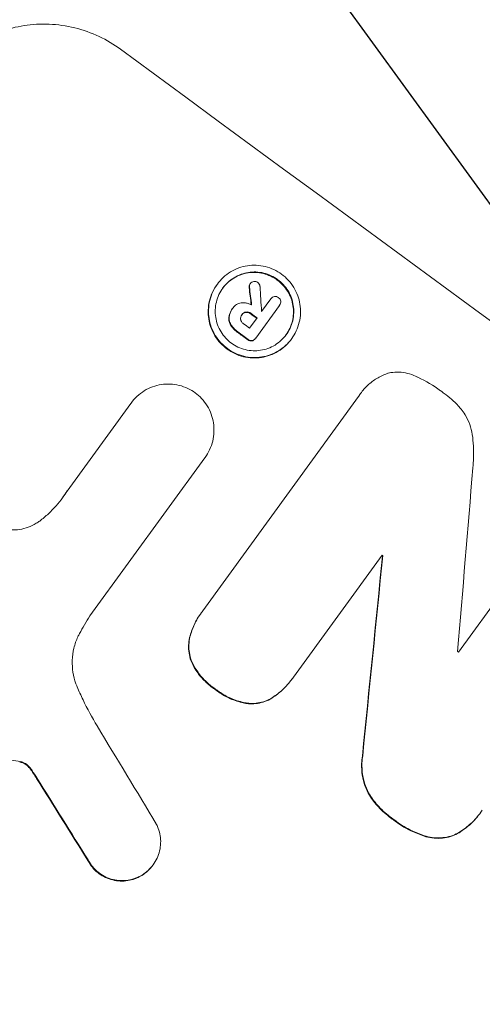
# Model space of a CAD drawing. Units: millimetres. Extents: x -6741 to 4642, y -5411 to 6368.
# Drawn here: x 2081 to 2125, y 1861 to 1954 of the extents above; entities that cross this region are included whole.
import ezdxf

# ---------------------------------------------------------------- set-up
doc = ezdxf.new("R2010")
doc.units = ezdxf.units.MM
doc.header["$LTSCALE"] = 20
doc.linetypes.add('HIDDEN', pattern=[9.525, 6.35, -3.175])
doc.layers.add('2d', color=230, linetype='Continuous')
doc.layers.add('AS-Free_Space_Hatch', color=31, linetype='HIDDEN')

msp = doc.modelspace()

# ---------------------------------------------------------------- hatches: boundary and pattern name
at = {"layer": 'AS-Free_Space_Hatch'}
h = msp.add_hatch(dxfattribs=at)
h.set_pattern_fill('ANSI31', color=256, scale=100, angle=81)
edge = h.paths.add_edge_path()
edge.add_line((-2442.083, -4630.1), (-2781.934, -3361.76))
edge.add_arc((-1816.008, -3102.941), 1000, 15, 195, ccw=False)
edge.add_line((-850.082, -2844.122), (-510.232, -4112.462))
edge.add_arc((-1476.157, -4371.281), 1000, -165, 15, ccw=False)
edge = h.paths.add_edge_path()
edge.add_arc((1486.636, 202.981), 1000, 234, 324)
edge.add_line((2295.653, -384.805), (3378.197, 1105.19))
edge.add_arc((2569.18, 1692.975), 1000, 324, 414)
edge.add_line((3156.966, 2501.992), (2820.336, 2746.568))
edge.add_arc((2232.551, 1937.551), 1000, 54, 144)
edge.add_line((1423.534, 2525.336), (340.99, 1035.342))
edge.add_arc((1150.007, 447.556), 1000, 144, 234)
edge.add_line((562.221, -361.461), (898.851, -606.036))
edge = h.paths.add_edge_path()
edge.add_line((-233.17, 5216.879), (-684.896, 4242.364))
edge.add_line((-684.896, 4242.364), (-976.452, 4130.446))
edge.add_arc((-618.084, 3196.865), 1000, 111, 291)
edge.add_line((-259.716, 2263.285), (31.84, 2375.203))
edge.add_arc((-684.896, 4242.364), 2000, 291, 335.130452)
edge.add_line((1129.64, 3401.256), (1581.365, 4375.771))
edge.add_arc((674.097, 4796.325), 1000, 335.130452, 515.130452)

# ---------------------------------------------------------------- linework, layer by layer
at = {"layer": '2d', "lineweight": 0}
for p, q in [((2102.524, 1929.055), (2102.555, 1929.097)), ((2099.41, 1929.019), (2099.441, 1929.062)), ((2103.647, 1926.45), (2104.518, 1927.648)), ((2104.504, 1927.631), (2104.535, 1927.673)), ((2100.846, 1926.69), (2100.877, 1926.732)), ((2100.909, 1926.776), (2100.934, 1926.81)), ((2105.345, 1927.041), (2103.089, 1923.937)), ((2105.325, 1927.014), (2105.356, 1927.056)), ((2101.745, 1926.112), (2101.776, 1926.154)), ((2102.503, 1924.875), (2103.214, 1925.853)), ((2103.04, 1923.867), (2103.071, 1923.91)), ((2106.473, 1923.837), (2106.504, 1923.879)), ((2098.057, 1898.022), (2112.849, 1918.382)), ((2113.014, 1918.628), (2113.045, 1918.67)), ((2085.164, 1909.39), (2091.221, 1917.727)), ((2091.215, 1917.719), (2091.246, 1917.762)), ((2098.26, 1912.561), (2087.344, 1897.537)), ((2098.25, 1912.548), (2098.281, 1912.59)), ((2122.339, 1894.098), (2130.28, 1905.029)), ((2115.08, 1903.313), (2106.659, 1891.722)), ((2115.123, 1903.216), (2115.154, 1903.259)), ((2097.893, 1897.803), (2097.924, 1897.845)), ((2106.503, 1891.502), (2106.534, 1891.544)), ((2124.433, 1878.834), (2124.464, 1878.876)), ((2093.322, 1873.853), (2093.353, 1873.896))]:
    msp.add_line(p, q, dxfattribs=at)
for centre, major_axis, ratio, start_param, end_param in [((2223.523, 1925.124), (888.301, -645.388), 0.052336, -1.68328, -1.458313), ((2154.188, 1829.693), (197.596, -1595.425), 0.024414, -1.635936, -1.634913), ((2146.824, 1819.557), (-106.529, 1719.087), 0.02123, 1.505867, 1.507256), ((2216.354, 1915.258), (887.491, -644.799), 0.052344, -1.660043, -1.660031), ((2215.916, 1914.654), (888.301, -645.388), 0.052336, -1.660592, -1.659949), ((2214.652, 1912.914), (888.301, -645.388), 0.052336, -1.660592, -1.659493), ((2215.205, 1913.676), (887.492, -644.8), 0.052336, -1.660674, -1.660031), ((2145.956, 1818.363), (172.801, 2103.664), 0.014136, 1.527615, 1.535921), ((2134.12, 1802.072), (-216.464, -2165.48), 0.013322, -1.616189, -1.607405), ((2209.352, 1905.62), (888.3, -645.388), 0.052336, -1.639075, -1.638991), ((2207.5, 1903.071), (887.492, -644.8), 0.052336, -1.628914, -1.628826), ((2170.84, 1852.613), (-617.509, 1016.075), 0.04455, 1.509811, 1.519016), ((2172.769, 1855.268), (889.919, -646.564), 0.052336, -1.683074, -1.458518), ((2166.965, 1847.279), (628.901, -1002.115), 0.045077, -1.633817, -1.626041)]:
    msp.add_ellipse(centre, major_axis=major_axis, ratio=ratio, start_param=start_param, end_param=end_param, dxfattribs=at)
at = {"layer": '2d', "lineweight": 0, "extrusion": (0, 0, -1)}
for centre, major_axis, ratio, start_param, end_param in [((2154.188, 1829.693), (-197.416, 1593.972), 0.024414, -1.506637, -1.505574), ((2215.916, 1914.654), (-887.492, 644.8), 0.052336, -1.481562, -1.480918), ((2214.652, 1912.914), (-887.492, 644.8), 0.052336, -1.482019, -1.480918), ((2134.12, 1802.072), (216.266, 2163.508), 0.013322, -1.534133, -1.525341), ((2209.352, 1905.62), (-887.492, 644.801), 0.052336, -1.502539, -1.502456), ((2214.048, 1912.083), (-1200.016, 214.253), 0.042385, -1.467018, -1.459042), ((2172.769, 1855.268), (-888.301, 645.388), 0.052336, -1.68328, -1.458313), ((2166.965, 1847.279), (-628.328, 1001.202), 0.045077, -1.515485, -1.507702)]:
    msp.add_ellipse(centre, major_axis=major_axis, ratio=ratio, start_param=start_param, end_param=end_param, dxfattribs=at)
at = {"layer": '2d', "lineweight": 0}
for points, knots in [([(2073.051, 1948.714), (2073.507, 1949.341), (2074.038, 1949.946), (2075.228, 1951.05), (2075.886, 1951.55), (2077.287, 1952.405), (2078.031, 1952.761), (2079.553, 1953.313), (2080.33, 1953.507), (2081.856, 1953.743), (2082.658, 1953.792), (2084.278, 1953.724), (2085.096, 1953.609), (2086.692, 1953.215), (2087.47, 1952.938), (2088.937, 1952.245), (2089.626, 1951.83), (2090.251, 1951.371)], [37.34434, 37.34434, 37.34434, 37.34434, 39.674569, 39.674569, 42.004798, 42.004798, 44.335028, 44.335028, 46.665257, 46.665257, 49.004353, 49.004353, 51.343448, 51.343448, 53.682544, 53.682544, 56.02164, 56.02164, 56.02164, 56.02164]), ([(2106.504, 1923.879), (2106.342, 1923.657), (2106.154, 1923.443), (2105.733, 1923.052), (2105.5, 1922.874), (2105.003, 1922.571), (2104.74, 1922.444), (2104.2, 1922.248), (2103.925, 1922.178), (2103.383, 1922.094), (2103.098, 1922.076), (2102.523, 1922.099), (2102.232, 1922.14), (2101.665, 1922.278), (2101.389, 1922.377), (2100.867, 1922.622), (2100.623, 1922.769), (2100.179, 1923.094), (2099.965, 1923.284), (2099.574, 1923.708), (2099.397, 1923.943), (2099.093, 1924.444), (2098.966, 1924.709), (2098.769, 1925.253), (2098.699, 1925.531), (2098.614, 1926.075), (2098.596, 1926.36), (2098.618, 1926.936), (2098.658, 1927.227), (2098.794, 1927.795), (2098.891, 1928.072), (2099.134, 1928.594), (2099.279, 1928.84), (2099.602, 1929.284), (2099.791, 1929.498), (2100.212, 1929.89), (2100.446, 1930.067), (2100.943, 1930.371), (2101.207, 1930.497), (2101.747, 1930.693), (2102.022, 1930.763), (2102.564, 1930.847), (2102.849, 1930.864), (2103.423, 1930.841), (2103.714, 1930.8), (2104.28, 1930.661), (2104.556, 1930.563), (2105.077, 1930.318), (2105.321, 1930.171), (2105.764, 1929.846), (2105.978, 1929.657), (2106.369, 1929.233), (2106.546, 1928.998), (2106.85, 1928.499), (2106.977, 1928.233), (2107.174, 1927.69), (2107.244, 1927.413), (2107.33, 1926.868), (2107.348, 1926.583), (2107.327, 1926.007), (2107.287, 1925.715), (2107.151, 1925.147), (2107.054, 1924.87), (2106.811, 1924.347), (2106.665, 1924.102), (2106.504, 1923.879)], [0, 0, 0, 0, 0.824768, 0.824768, 1.649535, 1.649535, 2.474303, 2.474303, 3.299071, 3.299071, 4.127417, 4.127417, 4.955764, 4.955764, 5.78411, 5.78411, 6.612456, 6.612456, 7.441035, 7.441035, 8.269613, 8.269613, 9.098192, 9.098192, 9.92677, 9.92677, 10.751561, 10.751561, 11.576352, 11.576352, 12.401143, 12.401143, 13.225934, 13.225934, 14.051637, 14.051637, 14.877339, 14.877339, 15.703042, 15.703042, 16.528744, 16.528744, 17.356411, 17.356411, 18.184078, 18.184078, 19.011746, 19.011746, 19.839413, 19.839413, 20.666926, 20.666926, 21.494439, 21.494439, 22.321952, 22.321952, 23.149466, 23.149466, 23.975067, 23.975067, 24.800667, 24.800667, 25.626268, 25.626268, 26.451869, 26.451869, 26.451869, 26.451869]), ([(2105.987, 1924.258), (2106.125, 1924.448), (2106.249, 1924.658), (2106.456, 1925.104), (2106.539, 1925.341), (2106.656, 1925.826), (2106.689, 1926.075), (2106.708, 1926.567), (2106.692, 1926.811), (2106.619, 1927.275), (2106.559, 1927.512), (2106.391, 1927.976), (2106.283, 1928.203), (2106.023, 1928.629), (2105.872, 1928.829), (2105.538, 1929.191), (2105.356, 1929.353), (2104.977, 1929.631), (2104.769, 1929.756), (2104.324, 1929.965), (2104.088, 1930.049), (2103.605, 1930.168), (2103.357, 1930.202), (2102.866, 1930.222), (2102.623, 1930.207), (2102.161, 1930.136), (2101.925, 1930.076), (2101.464, 1929.909), (2101.239, 1929.801), (2100.814, 1929.542), (2100.615, 1929.39), (2100.255, 1929.056), (2100.094, 1928.873), (2099.819, 1928.493), (2099.694, 1928.284), (2099.487, 1927.838), (2099.404, 1927.602), (2099.288, 1927.117), (2099.254, 1926.868), (2099.235, 1926.377), (2099.251, 1926.133), (2099.323, 1925.669), (2099.383, 1925.431), (2099.551, 1924.967), (2099.659, 1924.74), (2099.919, 1924.313), (2100.07, 1924.112), (2100.404, 1923.75), (2100.587, 1923.588), (2100.966, 1923.31), (2101.175, 1923.185), (2101.62, 1922.975), (2101.856, 1922.892), (2102.34, 1922.773), (2102.588, 1922.739), (2103.079, 1922.719), (2103.322, 1922.734), (2103.785, 1922.806), (2104.02, 1922.866), (2104.481, 1923.033), (2104.706, 1923.141), (2105.13, 1923.4), (2105.329, 1923.552), (2105.688, 1923.886), (2105.849, 1924.069), (2105.987, 1924.258)], [0, 0, 0, 0, 0.704911, 0.704911, 1.409822, 1.409822, 2.114733, 2.114733, 2.819644, 2.819644, 3.526191, 3.526191, 4.232739, 4.232739, 4.939286, 4.939286, 5.645833, 5.645833, 6.352492, 6.352492, 7.059152, 7.059152, 7.765811, 7.765811, 8.47247, 8.47247, 9.177455, 9.177455, 9.88244, 9.88244, 10.587426, 10.587426, 11.292411, 11.292411, 11.996622, 11.996622, 12.700834, 12.700834, 13.405046, 13.405046, 14.109258, 14.109258, 14.81669, 14.81669, 15.524123, 15.524123, 16.231555, 16.231555, 16.938988, 16.938988, 17.646251, 17.646251, 18.353515, 18.353515, 19.060778, 19.060778, 19.768041, 19.768041, 20.472236, 20.472236, 21.176431, 21.176431, 21.880626, 21.880626, 22.58482, 22.58482, 22.58482, 22.58482]), ([(2099.941, 1928.662), (2100.076, 1928.844), (2100.231, 1929.02), (2100.584, 1929.348), (2100.784, 1929.499), (2101.208, 1929.758), (2101.433, 1929.866), (2101.894, 1930.034), (2102.13, 1930.093), (2102.592, 1930.165), (2102.835, 1930.18), (2103.326, 1930.16), (2103.574, 1930.125), (2104.057, 1930.007), (2104.293, 1929.923), (2104.738, 1929.714), (2104.947, 1929.588), (2105.325, 1929.311), (2105.507, 1929.149), (2105.841, 1928.787), (2105.992, 1928.587), (2106.252, 1928.16), (2106.36, 1927.933), (2106.529, 1927.47), (2106.588, 1927.233), (2106.661, 1926.768), (2106.677, 1926.525), (2106.659, 1926.032), (2106.625, 1925.784), (2106.508, 1925.299), (2106.426, 1925.062), (2106.222, 1924.624), (2106.103, 1924.421), (2105.971, 1924.237)], [11.318653, 11.318653, 11.318653, 11.318653, 11.997352, 11.997352, 12.702336, 12.702336, 13.40732, 13.40732, 14.112304, 14.112304, 14.818959, 14.818959, 15.525614, 15.525614, 16.232269, 16.232269, 16.938924, 16.938924, 17.645467, 17.645467, 18.35201, 18.35201, 19.058553, 19.058553, 19.765097, 19.765097, 20.470007, 20.470007, 21.174917, 21.174917, 21.879827, 21.879827, 22.558468, 22.558468, 22.558468, 22.558468]), ([(2102.488, 1928.773), (2102.487, 1928.777), (2102.487, 1928.781), (2102.477, 1928.84), (2102.479, 1928.899), (2102.505, 1929.007), (2102.527, 1929.056), (2102.555, 1929.097)], [0.9835961, 0.9835961, 0.9835961, 0.9835961, 0.9958634, 0.9958634, 1.1613337, 1.1613337, 1.3092377, 1.3092377, 1.3092377, 1.3092377]), ([(2102.555, 1929.097), (2102.594, 1929.151), (2102.647, 1929.2), (2102.764, 1929.272), (2102.829, 1929.296), (2102.892, 1929.307)], [1.6385812, 1.6385812, 1.6385812, 1.6385812, 1.8385702, 1.8385702, 2.029363, 2.029363, 2.029363, 2.029363]), ([(2102.892, 1929.307), (2102.896, 1929.308), (2102.901, 1929.309), (2102.967, 1929.319), (2103.036, 1929.317), (2103.165, 1929.286), (2103.227, 1929.256), (2103.277, 1929.219)], [1.8814033, 1.8814033, 1.8814033, 1.8814033, 1.895202, 1.895202, 2.0852463, 2.0852463, 2.274063, 2.274063, 2.274063, 2.274063]), ([(2103.277, 1929.219), (2103.278, 1929.219), (2103.278, 1929.219), (2103.332, 1929.179), (2103.381, 1929.127), (2103.454, 1929.007), (2103.478, 1928.939), (2103.49, 1928.863), (2103.491, 1928.852), (2103.492, 1928.841)], [2.3864588, 2.3864588, 2.3864588, 2.3864588, 2.3877472, 2.3877472, 2.5869631, 2.5869631, 2.7861791, 2.7861791, 2.8180413, 2.8180413, 2.8180413, 2.8180413]), ([(2099.41, 1929.019), (2099.248, 1928.797), (2099.103, 1928.551), (2098.86, 1928.028), (2098.763, 1927.751), (2098.626, 1927.183), (2098.587, 1926.891), (2098.565, 1926.315), (2098.584, 1926.03), (2098.669, 1925.485), (2098.739, 1925.208), (2098.936, 1924.665), (2099.063, 1924.399), (2099.367, 1923.899), (2099.544, 1923.665), (2099.935, 1923.241), (2100.149, 1923.051), (2100.592, 1922.726), (2100.836, 1922.579), (2101.357, 1922.334), (2101.633, 1922.236), (2102.199, 1922.098), (2102.49, 1922.057), (2103.065, 1922.034), (2103.349, 1922.051), (2103.891, 1922.135), (2104.167, 1922.205), (2104.707, 1922.401), (2104.971, 1922.528), (2105.468, 1922.831), (2105.701, 1923.008), (2106.123, 1923.4), (2106.311, 1923.614), (2106.473, 1923.837)], [13.225885, 13.225885, 13.225885, 13.225885, 14.051586, 14.051586, 14.877287, 14.877287, 15.702988, 15.702988, 16.52869, 16.52869, 17.356352, 17.356352, 18.184014, 18.184014, 19.011676, 19.011676, 19.839338, 19.839338, 20.666847, 20.666847, 21.494355, 21.494355, 22.321864, 22.321864, 23.149372, 23.149372, 23.974972, 23.974972, 24.800572, 24.800572, 25.626172, 25.626172, 26.451771, 26.451771, 26.451771, 26.451771]), ([(2102.524, 1929.055), (2102.496, 1929.013), (2102.474, 1928.965), (2102.448, 1928.857), (2102.447, 1928.797), (2102.456, 1928.738), (2102.456, 1928.734), (2102.457, 1928.73)], [1.3443655, 1.3443655, 1.3443655, 1.3443655, 1.49245, 1.49245, 1.6581011, 1.6581011, 1.670011, 1.670011, 1.670011, 1.670011]), ([(2100.916, 1926.785), (2100.922, 1926.793), (2100.928, 1926.802), (2101.021, 1926.929), (2101.137, 1927.039), (2101.403, 1927.201), (2101.553, 1927.254), (2101.73, 1927.282), (2101.764, 1927.286), (2101.798, 1927.288)], [3.512239, 3.512239, 3.512239, 3.512239, 3.543103, 3.543103, 3.984992, 3.984992, 4.426881, 4.426881, 4.527264, 4.527264, 4.527264, 4.527264]), ([(2101.798, 1927.288), (2101.846, 1927.291), (2101.895, 1927.291), (2102.057, 1927.284), (2102.171, 1927.268), (2102.393, 1927.214), (2102.501, 1927.176), (2102.634, 1927.113), (2102.665, 1927.097), (2102.695, 1927.081)], [6.6549043, 6.6549043, 6.6549043, 6.6549043, 6.7963352, 6.7963352, 7.120817, 7.120817, 7.4452989, 7.4452989, 7.5443115, 7.5443115, 7.5443115, 7.5443115]), ([(2104.518, 1927.648), (2104.523, 1927.657), (2104.529, 1927.665), (2104.573, 1927.726), (2104.624, 1927.774), (2104.741, 1927.845), (2104.807, 1927.869), (2104.9, 1927.883), (2104.931, 1927.885), (2104.962, 1927.885)], [1.5278396, 1.5278396, 1.5278396, 1.5278396, 1.5582399, 1.5582399, 1.7525957, 1.7525957, 1.9469515, 1.9469515, 2.0370276, 2.0370276, 2.0370276, 2.0370276]), ([(2104.962, 1927.885), (2104.99, 1927.882), (2105.018, 1927.878), (2105.115, 1927.854), (2105.182, 1927.822), (2105.239, 1927.78), (2105.242, 1927.778), (2105.245, 1927.776)], [2.175943, 2.175943, 2.175943, 2.175943, 2.25539, 2.25539, 2.460684, 2.460684, 2.4704139, 2.4704139, 2.4704139, 2.4704139]), ([(2105.245, 1927.776), (2105.25, 1927.772), (2105.255, 1927.768), (2105.311, 1927.727), (2105.358, 1927.677), (2105.428, 1927.562), (2105.451, 1927.498), (2105.461, 1927.434), (2105.461, 1927.433), (2105.461, 1927.431)], [2.2534449, 2.2534449, 2.2534449, 2.2534449, 2.2731342, 2.2731342, 2.4629712, 2.4629712, 2.6528081, 2.6528081, 2.6568152, 2.6568152, 2.6568152, 2.6568152]), ([(2105.461, 1927.431), (2105.466, 1927.374), (2105.461, 1927.313), (2105.43, 1927.182), (2105.397, 1927.113), (2105.356, 1927.056), (2105.352, 1927.051), (2105.348, 1927.046), (2105.345, 1927.041)], [-0.3804717, -0.3804717, -0.3804717, -0.3804717, -0.2112577, -0.2112577, 0, 0, 0, 0.0185672, 0.0185672, 0.0185672, 0.0185672]), ([(2100.846, 1926.69), (2100.784, 1926.604), (2100.728, 1926.51), (2100.635, 1926.31), (2100.597, 1926.203), (2100.558, 1926.038), (2100.547, 1925.981), (2100.539, 1925.923)], [5.0800012, 5.0800012, 5.0800012, 5.0800012, 5.3967945, 5.3967945, 5.7135879, 5.7135879, 5.877684, 5.877684, 5.877684, 5.877684]), ([(2100.57, 1925.966), (2100.578, 1926.023), (2100.588, 1926.08), (2100.628, 1926.246), (2100.665, 1926.352), (2100.759, 1926.553), (2100.815, 1926.647), (2100.889, 1926.75), (2100.903, 1926.768), (2100.916, 1926.785)], [4.2823363, 4.2823363, 4.2823363, 4.2823363, 4.4464333, 4.4464333, 4.7632266, 4.7632266, 5.0800198, 5.0800198, 5.1456637, 5.1456637, 5.1456637, 5.1456637]), ([(2101.773, 1926.15), (2101.815, 1926.203), (2101.868, 1926.251), (2101.996, 1926.329), (2102.072, 1926.356), (2102.148, 1926.368), (2102.15, 1926.368), (2102.152, 1926.369)], [1.8217286, 1.8217286, 1.8217286, 1.8217286, 2.0226342, 2.0226342, 2.2469257, 2.2469257, 2.253299, 2.253299, 2.253299, 2.253299]), ([(2102.183, 1926.411), (2102.181, 1926.411), (2102.179, 1926.411), (2102.104, 1926.399), (2102.028, 1926.372), (2101.892, 1926.289), (2101.833, 1926.234), (2101.785, 1926.167), (2101.78, 1926.161), (2101.776, 1926.154)], [1.3433888, 1.3433888, 1.3433888, 1.3433888, 1.3492875, 1.3492875, 1.5738185, 1.5738185, 1.7983494, 1.7983494, 1.8217353, 1.8217353, 1.8217353, 1.8217353]), ([(2102.152, 1926.369), (2102.22, 1926.374), (2102.292, 1926.369), (2102.447, 1926.331), (2102.528, 1926.292), (2102.602, 1926.238), (2102.609, 1926.232), (2102.616, 1926.227)], [2.5496994, 2.5496994, 2.5496994, 2.5496994, 2.7511125, 2.7511125, 3.0018273, 3.0018273, 3.0277416, 3.0277416, 3.0277416, 3.0277416]), ([(2102.647, 1926.269), (2102.64, 1926.275), (2102.633, 1926.28), (2102.559, 1926.334), (2102.478, 1926.373), (2102.323, 1926.411), (2102.251, 1926.417), (2102.183, 1926.411)], [0.9746831, 0.9746831, 0.9746831, 0.9746831, 1.0005972, 1.0005972, 1.2510473, 1.2510473, 1.4527149, 1.4527149, 1.4527149, 1.4527149]), ([(2100.539, 1925.923), (2100.529, 1925.816), (2100.532, 1925.709), (2100.572, 1925.455), (2100.628, 1925.296), (2100.72, 1925.144), (2100.727, 1925.133), (2100.734, 1925.123)], [4.3570957, 4.3570957, 4.3570957, 4.3570957, 4.6623212, 4.6623212, 5.1298309, 5.1298309, 5.1648949, 5.1648949, 5.1648949, 5.1648949]), ([(2100.765, 1925.165), (2100.758, 1925.176), (2100.751, 1925.186), (2100.659, 1925.338), (2100.603, 1925.497), (2100.563, 1925.752), (2100.559, 1925.859), (2100.57, 1925.966)], [2.2981813, 2.2981813, 2.2981813, 2.2981813, 2.333246, 2.333246, 2.8007594, 2.8007594, 3.1059841, 3.1059841, 3.1059841, 3.1059841]), ([(2101.776, 1926.154), (2101.768, 1926.144), (2101.761, 1926.135), (2101.712, 1926.068), (2101.679, 1925.999), (2101.644, 1925.854), (2101.642, 1925.778), (2101.654, 1925.701), (2101.655, 1925.695), (2101.657, 1925.688)], [1.6536526, 1.6536526, 1.6536526, 1.6536526, 1.6903308, 1.6903308, 1.901375, 1.901375, 2.1124191, 2.1124191, 2.1327462, 2.1327462, 2.1327462, 2.1327462]), ([(2101.657, 1925.688), (2101.672, 1925.623), (2101.698, 1925.558), (2101.779, 1925.425), (2101.84, 1925.361), (2101.915, 1925.305), (2101.926, 1925.298), (2101.936, 1925.291)], [2.4993947, 2.4993947, 2.4993947, 2.4993947, 2.6944113, 2.6944113, 2.9396749, 2.9396749, 2.977076, 2.977076, 2.977076, 2.977076]), ([(2100.734, 1925.123), (2100.804, 1925.015), (2100.884, 1924.913), (2101.073, 1924.708), (2101.185, 1924.609), (2101.318, 1924.511), (2101.335, 1924.499), (2101.352, 1924.487)], [9.6045258, 9.6045258, 9.6045258, 9.6045258, 9.9700359, 9.9700359, 10.4040634, 10.4040634, 10.4667154, 10.4667154, 10.4667154, 10.4667154]), ([(2101.383, 1924.53), (2101.366, 1924.542), (2101.348, 1924.554), (2101.215, 1924.651), (2101.103, 1924.751), (2100.914, 1924.956), (2100.835, 1925.057), (2100.765, 1925.165)], [3.4051931, 3.4051931, 3.4051931, 3.4051931, 3.4678462, 3.4678462, 3.9023464, 3.9023464, 4.2674424, 4.2674424, 4.2674424, 4.2674424]), ([(2102.321, 1923.776), (2102.33, 1923.769), (2102.338, 1923.762), (2102.399, 1923.717), (2102.463, 1923.687), (2102.593, 1923.655), (2102.658, 1923.652), (2102.718, 1923.659)], [2.3263285, 2.3263285, 2.3263285, 2.3263285, 2.3580981, 2.3580981, 2.5550298, 2.5550298, 2.7366896, 2.7366896, 2.7366896, 2.7366896]), ([(2102.749, 1923.702), (2102.689, 1923.694), (2102.623, 1923.698), (2102.494, 1923.729), (2102.43, 1923.76), (2102.369, 1923.805), (2102.36, 1923.811), (2102.352, 1923.818)], [0.4074324, 0.4074324, 0.4074324, 0.4074324, 0.5890929, 0.5890929, 0.786026, 0.786026, 0.8177958, 0.8177958, 0.8177958, 0.8177958]), ([(2102.718, 1923.659), (2102.776, 1923.671), (2102.834, 1923.694), (2102.948, 1923.763), (2103, 1923.813), (2103.04, 1923.867)], [-0.3763437, -0.3763437, -0.3763437, -0.3763437, -0.2014471, -0.2014471, 0, 0, 0, 0]), ([(2103.089, 1923.937), (2103.083, 1923.928), (2103.077, 1923.919), (2103.071, 1923.91), (2103.031, 1923.856), (2102.979, 1923.806), (2102.865, 1923.737), (2102.807, 1923.714), (2102.749, 1923.702)], [-0.0327976, -0.0327976, -0.0327976, -0.0327976, 0, 0, 0, 0.2012403, 0.2012403, 0.3763363, 0.3763363, 0.3763363, 0.3763363]), ([(2115.678, 1920.605), (2115.756, 1920.622), (2115.834, 1920.637), (2116.165, 1920.688), (2116.431, 1920.705), (2116.969, 1920.683), (2117.241, 1920.645), (2117.771, 1920.516), (2118.03, 1920.424), (2118.315, 1920.29), (2118.356, 1920.27), (2118.396, 1920.25)], [15.223345, 15.223345, 15.223345, 15.223345, 15.459761, 15.459761, 16.233545, 16.233545, 17.007328, 17.007328, 17.781112, 17.781112, 17.91191, 17.91191, 17.91191, 17.91191]), ([(2112.849, 1918.382), (2112.912, 1918.481), (2112.977, 1918.577), (2113.244, 1918.944), (2113.476, 1919.209), (2113.996, 1919.691), (2114.283, 1919.91), (2114.896, 1920.285), (2115.222, 1920.441), (2115.595, 1920.577), (2115.637, 1920.592), (2115.678, 1920.605)], [15.961096, 15.961096, 15.961096, 15.961096, 16.306501, 16.306501, 17.324163, 17.324163, 18.341826, 18.341826, 19.359488, 19.359488, 19.484565, 19.484565, 19.484565, 19.484565]), ([(2118.396, 1920.25), (2118.426, 1920.236), (2118.456, 1920.222), (2119.254, 1919.847), (2119.976, 1919.414), (2120.687, 1918.894), (2120.743, 1918.853), (2120.799, 1918.81)], [55.896087, 55.896087, 55.896087, 55.896087, 55.990523, 55.990523, 58.42929, 58.42929, 58.638777, 58.638777, 58.638777, 58.638777]), ([(2091.221, 1917.727), (2091.229, 1917.738), (2091.238, 1917.75), (2091.408, 1917.985), (2091.597, 1918.2), (2092.021, 1918.593), (2092.255, 1918.772), (2092.755, 1919.077), (2093.02, 1919.204), (2093.562, 1919.401), (2093.839, 1919.47), (2094.383, 1919.555), (2094.669, 1919.572), (2095.246, 1919.549), (2095.538, 1919.508), (2096.106, 1919.369), (2096.384, 1919.27), (2096.896, 1919.029), (2097.131, 1918.889), (2097.345, 1918.735)], [13.24212, 13.24212, 13.24212, 13.24212, 13.285202, 13.285202, 14.114605, 14.114605, 14.944009, 14.944009, 15.773412, 15.773412, 16.602815, 16.602815, 17.434191, 17.434191, 18.265567, 18.265567, 19.096943, 19.096943, 19.891154, 19.891154, 19.891154, 19.891154]), ([(2120.799, 1918.81), (2120.862, 1918.766), (2120.924, 1918.722), (2121.46, 1918.329), (2121.918, 1917.924), (2122.429, 1917.371), (2122.519, 1917.27), (2122.607, 1917.166)], [42.237494, 42.237494, 42.237494, 42.237494, 42.466418, 42.466418, 44.236834, 44.236834, 44.62424, 44.62424, 44.62424, 44.62424]), ([(2097.345, 1918.735), (2097.558, 1918.576), (2097.762, 1918.393), (2098.146, 1917.976), (2098.325, 1917.74), (2098.631, 1917.236), (2098.759, 1916.969), (2098.957, 1916.422), (2099.027, 1916.142), (2099.113, 1915.595), (2099.131, 1915.308), (2099.109, 1914.729), (2099.069, 1914.436), (2098.932, 1913.865), (2098.834, 1913.586), (2098.59, 1913.061), (2098.444, 1912.814), (2098.281, 1912.59), (2098.274, 1912.581), (2098.267, 1912.571), (2098.26, 1912.561)], [-6.6146, -6.6146, -6.6146, -6.6146, -5.81963, -5.81963, -4.986196, -4.986196, -4.152761, -4.152761, -3.319326, -3.319326, -2.489495, -2.489495, -1.659663, -1.659663, -0.829832, -0.829832, 0, 0, 0, 0.035856, 0.035856, 0.035856, 0.035856]), ([(2122.607, 1917.166), (2122.736, 1917.002), (2122.856, 1916.83), (2123.142, 1916.361), (2123.29, 1916.053), (2123.519, 1915.422), (2123.6, 1915.1), (2123.651, 1914.778), (2123.652, 1914.771), (2123.653, 1914.765)], [24.340309, 24.340309, 24.340309, 24.340309, 24.933333, 24.933333, 25.893421, 25.893421, 26.853509, 26.853509, 26.873233, 26.873233, 26.873233, 26.873233]), ([(2123.653, 1914.765), (2123.757, 1914.044), (2123.801, 1913.292), (2123.761, 1912.227), (2123.739, 1911.921), (2123.705, 1911.614)], [65.249841, 65.249841, 65.249841, 65.249841, 67.425281, 67.425281, 68.299602, 68.299602, 68.299602, 68.299602]), ([(2082.57, 1906.55), (2082.86, 1906.769), (2083.137, 1907.001), (2083.908, 1907.717), (2084.361, 1908.233), (2084.749, 1908.768), (2084.904, 1908.981), (2085.053, 1909.203), (2085.195, 1909.433)], [-3.017498, -3.017498, -3.017498, -3.017498, -1.986848, -1.986848, 0, 0, 0, 0.791597, 0.791597, 0.791597, 0.791597]), ([(2078.664, 1905.917), (2078.769, 1905.883), (2078.875, 1905.852), (2079.261, 1905.757), (2079.548, 1905.717), (2080.116, 1905.694), (2080.398, 1905.711), (2080.933, 1905.794), (2081.206, 1905.863), (2081.739, 1906.057), (2082, 1906.182), (2082.357, 1906.4), (2082.465, 1906.473), (2082.57, 1906.55)], [20.942401, 20.942401, 20.942401, 20.942401, 21.25528, 21.25528, 22.073747, 22.073747, 22.892214, 22.892214, 23.708427, 23.708427, 24.52464, 24.52464, 24.894384, 24.894384, 24.894384, 24.894384]), ([(2087.344, 1897.537), (2087.163, 1897.258), (2086.987, 1896.974), (2086.657, 1896.414), (2086.502, 1896.139), (2086.353, 1895.861)], [71.121511, 71.121511, 71.121511, 71.121511, 72.103972, 72.103972, 73.018308, 73.018308, 73.018308, 73.018308]), ([(2097.893, 1897.803), (2097.644, 1897.46), (2097.419, 1897.082), (2097.057, 1896.302), (2096.915, 1895.903), (2096.812, 1895.495)], [20.371743, 20.371743, 20.371743, 20.371743, 21.644116, 21.644116, 22.83437, 22.83437, 22.83437, 22.83437]), ([(2096.842, 1895.538), (2096.946, 1895.946), (2097.088, 1896.344), (2097.45, 1897.124), (2097.675, 1897.502), (2097.967, 1897.904), (2098.011, 1897.963), (2098.057, 1898.022)], [17.909164, 17.909164, 17.909164, 17.909164, 19.099417, 19.099417, 20.371792, 20.371792, 20.592134, 20.592134, 20.592134, 20.592134]), ([(2086.353, 1895.861), (2086.301, 1895.763), (2086.251, 1895.663), (2086.042, 1895.213), (2085.913, 1894.843), (2085.731, 1894.085), (2085.678, 1893.696), (2085.649, 1892.927), (2085.674, 1892.546), (2085.788, 1891.82), (2085.881, 1891.45), (2086.047, 1890.994), (2086.083, 1890.902), (2086.122, 1890.81)], [18.424788, 18.424788, 18.424788, 18.424788, 18.745098, 18.745098, 19.846853, 19.846853, 20.948608, 20.948608, 22.050364, 22.050364, 23.154229, 23.154229, 23.438138, 23.438138, 23.438138, 23.438138]), ([(2096.812, 1895.495), (2096.811, 1895.494), (2096.811, 1895.494), (2096.752, 1895.245), (2096.717, 1894.991), (2096.699, 1894.489), (2096.714, 1894.24), (2096.789, 1893.765), (2096.85, 1893.523), (2096.967, 1893.201), (2097.001, 1893.117), (2097.039, 1893.033)], [12.966595, 12.966595, 12.966595, 12.966595, 12.968485, 12.968485, 13.688469, 13.688469, 14.408454, 14.408454, 15.129614, 15.129614, 15.389528, 15.389528, 15.389528, 15.389528]), ([(2097.07, 1893.076), (2097.032, 1893.159), (2096.998, 1893.244), (2096.881, 1893.566), (2096.82, 1893.808), (2096.745, 1894.282), (2096.729, 1894.531), (2096.748, 1895.034), (2096.782, 1895.288), (2096.842, 1895.536), (2096.842, 1895.537), (2096.842, 1895.538)], [7.667527, 7.667527, 7.667527, 7.667527, 7.927442, 7.927442, 8.648605, 8.648605, 9.36859, 9.36859, 10.088575, 10.088575, 10.090466, 10.090466, 10.090466, 10.090466]), ([(2097.039, 1893.033), (2097.123, 1892.859), (2097.217, 1892.689), (2097.533, 1892.169), (2097.783, 1891.838), (2098.337, 1891.238), (2098.64, 1890.97), (2099.038, 1890.678), (2099.126, 1890.618), (2099.215, 1890.559)], [25.143494, 25.143494, 25.143494, 25.143494, 25.692502, 25.692502, 26.862411, 26.862411, 28.032321, 28.032321, 28.348911, 28.348911, 28.348911, 28.348911]), ([(2099.246, 1890.601), (2099.156, 1890.66), (2099.069, 1890.721), (2098.671, 1891.012), (2098.368, 1891.28), (2097.815, 1891.879), (2097.564, 1892.211), (2097.248, 1892.73), (2097.155, 1892.901), (2097.07, 1893.076)], [9.026432, 9.026432, 9.026432, 9.026432, 9.34302, 9.34302, 10.512045, 10.512045, 11.681071, 11.681071, 12.231727, 12.231727, 12.231727, 12.231727]), ([(2106.659, 1891.722), (2106.618, 1891.662), (2106.576, 1891.603), (2106.534, 1891.544), (2106.274, 1891.186), (2105.97, 1890.84), (2105.34, 1890.255), (2105.025, 1890.008), (2104.691, 1889.789)], [-0.215709, -0.215709, -0.215709, -0.215709, 0, 0, 0, 1.331852, 1.331852, 2.463901, 2.463901, 2.463901, 2.463901]), ([(2086.122, 1890.81), (2086.3, 1890.387), (2086.488, 1889.968), (2087.091, 1888.71), (2087.537, 1887.884), (2088.022, 1887.082)], [115.280464, 115.280464, 115.280464, 115.280464, 116.585597, 116.585597, 119.236515, 119.236515, 119.236515, 119.236515]), ([(2104.66, 1889.747), (2104.994, 1889.965), (2105.309, 1890.212), (2105.939, 1890.797), (2106.242, 1891.143), (2106.503, 1891.502)], [-2.464002, -2.464002, -2.464002, -2.464002, -1.332744, -1.332744, 0, 0, 0, 0]), ([(2099.215, 1890.559), (2099.293, 1890.496), (2099.371, 1890.436), (2099.78, 1890.136), (2100.145, 1889.918), (2100.921, 1889.554), (2101.333, 1889.408), (2101.926, 1889.263), (2102.098, 1889.228), (2102.272, 1889.201)], [29.232672, 29.232672, 29.232672, 29.232672, 29.527843, 29.527843, 30.758944, 30.758944, 31.990046, 31.990046, 32.488568, 32.488568, 32.488568, 32.488568]), ([(2102.303, 1889.243), (2102.129, 1889.271), (2101.957, 1889.305), (2101.364, 1889.45), (2100.952, 1889.596), (2100.176, 1889.96), (2099.811, 1890.179), (2099.402, 1890.479), (2099.323, 1890.539), (2099.246, 1890.601)], [6.880678, 6.880678, 6.880678, 6.880678, 7.379204, 7.379204, 8.61031, 8.61031, 9.841416, 9.841416, 10.136588, 10.136588, 10.136588, 10.136588]), ([(2102.272, 1889.201), (2102.361, 1889.19), (2102.451, 1889.184), (2102.785, 1889.171), (2103.027, 1889.186), (2103.489, 1889.258), (2103.723, 1889.317), (2104.183, 1889.484), (2104.407, 1889.592), (2104.632, 1889.73), (2104.646, 1889.738), (2104.66, 1889.747)], [18.72132, 18.72132, 18.72132, 18.72132, 18.978298, 18.978298, 19.682019, 19.682019, 20.383794, 20.383794, 21.085569, 21.085569, 21.131544, 21.131544, 21.131544, 21.131544]), ([(2104.691, 1889.789), (2104.677, 1889.781), (2104.663, 1889.772), (2104.437, 1889.634), (2104.212, 1889.526), (2103.753, 1889.359), (2103.518, 1889.3), (2103.057, 1889.228), (2102.815, 1889.213), (2102.481, 1889.226), (2102.392, 1889.233), (2102.303, 1889.243)], [1.35763, 1.35763, 1.35763, 1.35763, 1.404457, 1.404457, 2.106685, 2.106685, 2.808914, 2.808914, 3.512185, 3.512185, 3.767874, 3.767874, 3.767874, 3.767874]), ([(2113.213, 1884.212), (2113.175, 1883.98), (2113.152, 1883.745), (2113.13, 1883.136), (2113.154, 1882.765), (2113.266, 1882.056), (2113.357, 1881.695), (2113.592, 1881.05), (2113.723, 1880.764), (2113.877, 1880.491)], [19.776566, 19.776566, 19.776566, 19.776566, 20.444156, 20.444156, 21.519813, 21.519813, 22.596435, 22.596435, 23.483263, 23.483263, 23.483263, 23.483263]), ([(2113.908, 1880.533), (2113.753, 1880.807), (2113.622, 1881.093), (2113.388, 1881.739), (2113.296, 1882.1), (2113.185, 1882.809), (2113.161, 1883.18), (2113.183, 1883.788), (2113.206, 1884.022), (2113.244, 1884.255)], [10.951188, 10.951188, 10.951188, 10.951188, 11.839345, 11.839345, 12.916433, 12.916433, 13.991627, 13.991627, 14.657896, 14.657896, 14.657896, 14.657896]), ([(2080.672, 1883.647), (2080.714, 1883.643), (2080.756, 1883.635), (2080.825, 1883.618), (2080.852, 1883.61), (2080.879, 1883.601)], [3.8423361, 3.8423361, 3.8423361, 3.8423361, 3.9626511, 3.9626511, 4.0436493, 4.0436493, 4.0436493, 4.0436493]), ([(2080.91, 1883.644), (2080.883, 1883.653), (2080.856, 1883.661), (2080.787, 1883.678), (2080.745, 1883.685), (2080.703, 1883.69)], [1.7207269, 1.7207269, 1.7207269, 1.7207269, 1.8020372, 1.8020372, 1.9220516, 1.9220516, 1.9220516, 1.9220516]), ([(2080.879, 1883.601), (2081.022, 1883.552), (2081.156, 1883.481), (2081.315, 1883.364), (2081.358, 1883.329), (2081.4, 1883.291)], [6.2176712, 6.2176712, 6.2176712, 6.2176712, 6.6476546, 6.6476546, 6.8115062, 6.8115062, 6.8115062, 6.8115062]), ([(2081.431, 1883.333), (2081.389, 1883.371), (2081.346, 1883.407), (2081.187, 1883.523), (2081.053, 1883.595), (2080.91, 1883.644)], [2.051969, 2.051969, 2.051969, 2.051969, 2.2158216, 2.2158216, 2.6458075, 2.6458075, 2.6458075, 2.6458075]), ([(2081.4, 1883.291), (2081.452, 1883.242), (2081.503, 1883.191), (2081.649, 1883.033), (2081.738, 1882.919), (2081.818, 1882.799)], [12.4301936, 12.4301936, 12.4301936, 12.4301936, 12.6375874, 12.6375874, 13.0470664, 13.0470664, 13.0470664, 13.0470664]), ([(2081.849, 1882.841), (2081.769, 1882.962), (2081.679, 1883.076), (2081.534, 1883.234), (2081.483, 1883.285), (2081.431, 1883.333)], [3.1277042, 3.1277042, 3.1277042, 3.1277042, 3.5375766, 3.5375766, 3.7445401, 3.7445401, 3.7445401, 3.7445401]), ([(2081.818, 1882.799), (2081.865, 1882.731), (2081.911, 1882.663), (2082.065, 1882.432), (2082.171, 1882.266), (2082.275, 1882.099)], [25.5116165, 25.5116165, 25.5116165, 25.5116165, 25.7461134, 25.7461134, 26.3046113, 26.3046113, 26.3046113, 26.3046113]), ([(2113.877, 1880.491), (2114.133, 1880.096), (2114.423, 1879.724), (2115.107, 1878.985), (2115.51, 1878.63), (2116.008, 1878.266), (2116.09, 1878.208), (2116.174, 1878.151)], [34.361321, 34.361321, 34.361321, 34.361321, 35.691808, 35.691808, 37.245152, 37.245152, 37.545819, 37.545819, 37.545819, 37.545819]), ([(2116.205, 1878.193), (2116.121, 1878.25), (2116.039, 1878.308), (2115.54, 1878.672), (2115.138, 1879.028), (2114.454, 1879.767), (2114.164, 1880.139), (2113.908, 1880.533)], [12.112956, 12.112956, 12.112956, 12.112956, 12.413623, 12.413623, 13.966972, 13.966972, 15.297462, 15.297462, 15.297462, 15.297462]), ([(2122.4, 1876.939), (2122.794, 1877.185), (2123.164, 1877.469), (2123.851, 1878.107), (2124.164, 1878.464), (2124.433, 1878.834)], [-2.688645, -2.688645, -2.688645, -2.688645, -1.37432, -1.37432, 0, 0, 0, 0]), ([(2124.603, 1879.074), (2124.557, 1879.007), (2124.511, 1878.941), (2124.464, 1878.876), (2124.195, 1878.506), (2123.881, 1878.149), (2123.194, 1877.511), (2122.824, 1877.227), (2122.431, 1876.981)], [-0.240469, -0.240469, -0.240469, -0.240469, 0, 0, 0, 1.374798, 1.374798, 2.688704, 2.688704, 2.688704, 2.688704]), ([(2093.674, 1877.729), (2093.735, 1877.605), (2093.79, 1877.478), (2093.92, 1877.119), (2093.979, 1876.884), (2094.052, 1876.424), (2094.067, 1876.183), (2094.049, 1875.695), (2094.015, 1875.449), (2093.9, 1874.968), (2093.818, 1874.734), (2093.612, 1874.292), (2093.489, 1874.084), (2093.353, 1873.896), (2093.216, 1873.708), (2093.056, 1873.526), (2092.7, 1873.195), (2092.502, 1873.045), (2092.214, 1872.868), (2092.134, 1872.824), (2092.053, 1872.782)], [-3.885313, -3.885313, -3.885313, -3.885313, -3.493176, -3.493176, -2.792986, -2.792986, -2.094739, -2.094739, -1.396493, -1.396493, -0.698246, -0.698246, 0, 0, 0, 0.698699, 0.698699, 1.397397, 1.397397, 1.656109, 1.656109, 1.656109, 1.656109]), ([(2116.174, 1878.151), (2116.255, 1878.088), (2116.336, 1878.026), (2116.89, 1877.622), (2117.411, 1877.31), (2118.38, 1876.857), (2118.812, 1876.691), (2119.256, 1876.559)], [41.827697, 41.827697, 41.827697, 41.827697, 42.132218, 42.132218, 43.8882, 43.8882, 45.199253, 45.199253, 45.199253, 45.199253]), ([(2119.287, 1876.602), (2118.843, 1876.734), (2118.41, 1876.899), (2117.442, 1877.352), (2116.921, 1877.664), (2116.367, 1878.069), (2116.286, 1878.13), (2116.205, 1878.193)], [10.97522, 10.97522, 10.97522, 10.97522, 12.286277, 12.286277, 14.042262, 14.042262, 14.346783, 14.346783, 14.346783, 14.346783]), ([(2119.256, 1876.559), (2119.313, 1876.543), (2119.369, 1876.528), (2119.689, 1876.45), (2119.959, 1876.413), (2120.492, 1876.392), (2120.756, 1876.409), (2121.259, 1876.488), (2121.515, 1876.552), (2121.983, 1876.723), (2122.197, 1876.822), (2122.4, 1876.939)], [19.736273, 19.736273, 19.736273, 19.736273, 19.90277, 19.90277, 20.668729, 20.668729, 21.434687, 21.434687, 22.199549, 22.199549, 22.863743, 22.863743, 22.863743, 22.863743]), ([(2122.431, 1876.981), (2122.227, 1876.864), (2122.014, 1876.765), (2121.545, 1876.595), (2121.289, 1876.53), (2120.786, 1876.451), (2120.522, 1876.435), (2119.989, 1876.455), (2119.72, 1876.493), (2119.4, 1876.57), (2119.343, 1876.586), (2119.287, 1876.602)], [1.630424, 1.630424, 1.630424, 1.630424, 2.295344, 2.295344, 3.060458, 3.060458, 3.826166, 3.826166, 4.591873, 4.591873, 4.757892, 4.757892, 4.757892, 4.757892]), ([(2087.136, 1874.307), (2087.174, 1874.233), (2087.215, 1874.161), (2087.384, 1873.883), (2087.532, 1873.688), (2087.857, 1873.335), (2088.035, 1873.178), (2088.404, 1872.908), (2088.608, 1872.786), (2089.042, 1872.582), (2089.272, 1872.501), (2089.743, 1872.386), (2089.985, 1872.352), (2090.463, 1872.333), (2090.7, 1872.348), (2091.151, 1872.418), (2091.381, 1872.476), (2091.747, 1872.609), (2091.886, 1872.67), (2092.022, 1872.74)], [14.884916, 14.884916, 14.884916, 14.884916, 15.118623, 15.118623, 15.80643, 15.80643, 16.494237, 16.494237, 17.18196, 17.18196, 17.869682, 17.869682, 18.557404, 18.557404, 19.245127, 19.245127, 19.93183, 19.93183, 20.364263, 20.364263, 20.364263, 20.364263]), ([(2092.053, 1872.782), (2091.918, 1872.713), (2091.778, 1872.652), (2091.413, 1872.519), (2091.183, 1872.461), (2090.732, 1872.39), (2090.495, 1872.376), (2090.017, 1872.394), (2089.775, 1872.428), (2089.303, 1872.543), (2089.073, 1872.625), (2088.639, 1872.828), (2088.435, 1872.95), (2088.066, 1873.221), (2087.888, 1873.378), (2087.562, 1873.731), (2087.415, 1873.926), (2087.245, 1874.204), (2087.205, 1874.276), (2087.167, 1874.349)], [1.627614, 1.627614, 1.627614, 1.627614, 2.05878, 2.05878, 2.74504, 2.74504, 3.433209, 3.433209, 4.121378, 4.121378, 4.809547, 4.809547, 5.497716, 5.497716, 6.186013, 6.186013, 6.87431, 6.87431, 7.107115, 7.107115, 7.107115, 7.107115]), ([(2092.022, 1872.74), (2092.103, 1872.781), (2092.183, 1872.826), (2092.472, 1873.003), (2092.669, 1873.153), (2093.026, 1873.484), (2093.185, 1873.665), (2093.322, 1873.853)], [-1.656042, -1.656042, -1.656042, -1.656042, -1.396493, -1.396493, -0.698247, -0.698247, 0, 0, 0, 0])]:
    msp.add_open_spline(points, degree=3, knots=knots, dxfattribs=at)
for points in [[(2104.504, 1927.631), (2104.498, 1927.623), (2104.493, 1927.614), (2104.487, 1927.605)], [(2105.314, 1926.999), (2105.318, 1927.004), (2105.321, 1927.009), (2105.325, 1927.014)], [(2101.738, 1926.103), (2101.741, 1926.106), (2101.743, 1926.109), (2101.745, 1926.112)], [(2113.014, 1918.628), (2112.946, 1918.535), (2112.881, 1918.439), (2112.818, 1918.339)], [(2091.215, 1917.719), (2091.207, 1917.707), (2091.198, 1917.696), (2091.19, 1917.684)], [(2098.229, 1912.519), (2098.236, 1912.529), (2098.243, 1912.538), (2098.25, 1912.548)], [(2085.164, 1909.39), (2085.027, 1909.168), (2084.883, 1908.953), (2084.734, 1908.747)], [(2082.306, 1882.141), (2082.159, 1882.378), (2082.007, 1882.612), (2081.849, 1882.841)]]:
    msp.add_open_spline(points, degree=3, dxfattribs=at)

doc.saveas('drawing.dxf')
